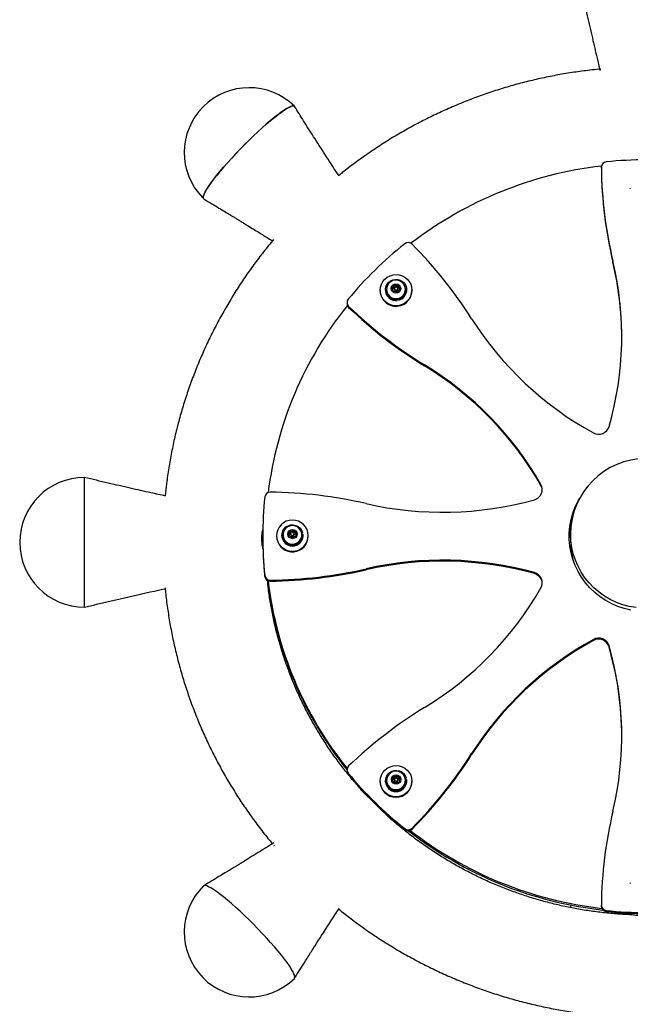
# Model space of a CAD drawing. Units: centimetres. Extents: x -5217 to 2297, y -364 to 345.
# Drawn here: x -160 to -124, y -50 to 8 of the extents above; entities that cross this region are included whole.
import ezdxf

# ---------------------------------------------------------------- set-up
doc = ezdxf.new("R2010")
doc.units = ezdxf.units.CM
doc.header["$MEASUREMENT"] = 0
doc.linetypes.add('SLD-Solid', pattern=[0])
doc.layers.get('0').update_dxf_attribs({"linetype": 'SLD-Solid'})

msp = doc.modelspace()

# ---------------------------------------------------------------- linework, layer by layer
at = {"linetype": 'Continuous'}
for p, q in [((-125.962, -0.478), (-125.962, -0.417)), ((-124.26, -1.667), (-124.26, -1.698)), ((-149.37, -2.197), (-149.37, -2.2)), ((-125.281, -6.009), (-125.281, -5.949)), ((-138.257, -7.512), (-138.107, -7.342)), ((-138.183, -7.724), (-138.257, -7.512)), ((-138.247, -7.542), (-138.182, -7.469)), ((-138.182, -7.469), (-138.107, -7.384)), ((-138.107, -7.342), (-137.883, -7.385)), ((-138.107, -7.384), (-138.107, -7.342)), ((-138.107, -7.384), (-137.995, -7.406)), ((-137.995, -7.406), (-137.883, -7.427)), ((-137.883, -7.385), (-137.808, -7.597)), ((-137.883, -7.427), (-137.883, -7.385)), ((-137.883, -7.427), (-137.846, -7.533)), ((-138.965, -7.648), (-138.965, -7.678)), ((-138.651, -7.618), (-138.651, -7.648)), ((-138.588, -7.603), (-138.588, -7.618)), ((-137.958, -7.767), (-138.183, -7.724)), ((-138.132, -7.555), (-138.132, -7.607)), ((-137.808, -7.597), (-137.958, -7.767)), ((-137.934, -7.607), (-137.934, -7.555)), ((-137.846, -7.533), (-137.819, -7.609)), ((-137.478, -7.618), (-137.478, -7.603)), ((-137.414, -7.648), (-137.414, -7.618)), ((-137.101, -7.678), (-137.101, -7.648)), ((-140.913, -8.379), (-140.913, -8.44)), ((-140.818, -8.662), (-140.818, -8.602)), ((-137.971, -8.16), (-137.963, -8.222)), ((-137.963, -8.252), (-137.963, -8.222)), ((-137.893, -8.146), (-137.868, -8.233)), ((-137.885, -8.143), (-137.868, -8.204)), ((-137.868, -8.233), (-137.868, -8.204)), ((-136.353, -12.101), (-136.353, -12.041)), ((-156.348, -26.217), (-156.348, -18.668)), ((-129.517, -19.13), (-129.517, -19.07)), ((-127.734, -21.411), (-127.767, -21.411)), ((-144.34, -22.066), (-144.297, -21.846)), ((-144.333, -22.072), (-144.318, -21.998)), ((-144.318, -21.998), (-144.297, -21.888)), ((-144.297, -21.846), (-144.08, -21.773)), ((-144.297, -21.888), (-144.297, -21.846)), ((-144.297, -21.888), (-144.189, -21.851)), ((-144.223, -21.993), (-144.223, -22.046)), ((-144.189, -21.851), (-144.08, -21.814)), ((-144.08, -21.773), (-143.908, -21.92)), ((-144.08, -21.814), (-144.08, -21.773)), ((-144.08, -21.814), (-143.994, -21.888)), ((-144.025, -22.046), (-144.025, -21.993)), ((-143.994, -21.888), (-143.915, -21.956)), ((-143.908, -21.92), (-143.951, -22.14)), ((-143.585, -21.911), (-143.528, -21.895)), ((-143.579, -21.939), (-143.528, -21.925)), ((-143.571, -21.995), (-143.509, -21.989)), ((-143.528, -21.925), (-143.528, -21.895)), ((-127.773, -21.996), (-127.773, -22.27)), ((-145.87, -22.117), (-145.87, -22.177)), ((-145.056, -22.087), (-145.056, -22.117)), ((-144.742, -22.057), (-144.742, -22.087)), ((-144.679, -22.042), (-144.679, -22.057)), ((-144.167, -22.214), (-144.34, -22.066)), ((-143.951, -22.14), (-144.167, -22.214)), ((-144.026, -22.064), (-144.025, -22.046)), ((-143.579, -22.16), (-143.569, -22.057)), ((-143.569, -22.057), (-143.569, -22.042)), ((-143.505, -22.087), (-143.505, -22.057)), ((-143.209, -22.29), (-143.192, -22.117)), ((-143.192, -22.117), (-143.192, -22.087)), ((-139.794, -24.095), (-139.794, -24.035)), ((-129.899, -24.32), (-129.899, -24.26)), ((-145.747, -24.485), (-145.747, -24.425)), ((-145.428, -24.764), (-145.428, -24.704)), ((-156.348, -26.217), (-156.348, -26.22)), ((-156.348, -26.288), (-156.348, -26.22)), ((-126.431, -28.255), (-126.431, -28.194)), ((-125.51, -28.629), (-125.51, -28.569)), ((-133.59, -34.966), (-133.59, -34.906)), ((-140.913, -35.854), (-140.913, -35.914)), ((-140.843, -36.111), (-140.843, -36.051)), ((-138.588, -36.48), (-138.588, -36.495)), ((-138.249, -36.505), (-138.206, -36.284)), ((-138.242, -36.511), (-138.227, -36.437)), ((-138.227, -36.437), (-138.206, -36.326)), ((-138.206, -36.284), (-137.989, -36.211)), ((-138.206, -36.326), (-138.206, -36.284)), ((-138.206, -36.326), (-138.097, -36.29)), ((-138.132, -36.432), (-138.132, -36.484)), ((-138.097, -36.29), (-137.989, -36.253)), ((-137.989, -36.211), (-137.817, -36.358)), ((-137.989, -36.253), (-137.989, -36.211)), ((-137.989, -36.253), (-137.903, -36.326)), ((-137.934, -36.484), (-137.934, -36.432)), ((-137.903, -36.326), (-137.824, -36.394)), ((-137.817, -36.358), (-137.86, -36.579)), ((-137.494, -36.349), (-137.437, -36.334)), ((-137.488, -36.377), (-137.437, -36.363)), ((-137.48, -36.434), (-137.418, -36.427)), ((-137.478, -36.495), (-137.478, -36.48)), ((-137.437, -36.363), (-137.437, -36.334)), ((-140.103, -36.975), (-140.097, -36.969)), ((-140.103, -36.975), (-139.976, -37.1)), ((-140.103, -37.035), (-140.103, -36.975)), ((-140.103, -37.035), (-138.307, -38.799)), ((-138.965, -36.525), (-138.965, -36.555)), ((-138.651, -36.495), (-138.651, -36.525)), ((-138.076, -36.652), (-138.249, -36.505)), ((-137.86, -36.579), (-138.076, -36.652)), ((-137.935, -36.503), (-137.934, -36.484)), ((-137.488, -36.598), (-137.478, -36.495)), ((-137.414, -36.525), (-137.414, -36.495)), ((-137.101, -36.555), (-137.101, -36.525)), ((-138.527, -38.523), (-138.307, -38.739)), ((-138.307, -38.739), (-138.296, -38.727)), ((-138.307, -38.799), (-138.307, -38.739)), ((-138.263, -38.756), (-138.307, -38.799)), ((-137.519, -39.374), (-137.519, -39.314)), ((-137.092, -39.35), (-137.092, -39.29)), ((-145.22, -40.294), (-145.192, -40.327)), ((-149.346, -42.685), (-149.33, -42.673)), ((-124.26, -42.506), (-124.26, -42.536)), ((-127.773, -43.807), (-127.773, -43.957)), ((-125.962, -43.877), (-125.962, -43.816)), ((-125.678, -44.19), (-125.678, -44.13)), ((-124.394, -44.286), (-124.394, -44.373)), ((-143.982, -48.047), (-143.982, -48.05))]:
    msp.add_line(p, q, dxfattribs=at)
at = {"linetype": 'Continuous', "flags": 128}
for points in [[(-149.37, -2.197), (-149.357, -2.113), (-149.318, -2.004), (-149.253, -1.872), (-149.164, -1.718), (-149.05, -1.542), (-148.914, -1.348), (-148.757, -1.137), (-148.579, -0.91), (-148.383, -0.67), (-148.171, -0.42), (-147.945, -0.161), (-147.706, 0.104), (-147.457, 0.372), (-147.201, 0.64), (-146.94, 0.907), (-146.676, 1.169), (-146.413, 1.425), (-146.151, 1.671), (-145.895, 1.905), (-145.647, 2.126), (-145.408, 2.33), (-145.181, 2.516), (-144.969, 2.682), (-144.773, 2.827), (-144.596, 2.949), (-144.438, 3.047), (-144.302, 3.12), (-144.189, 3.167), (-144.1, 3.188), (-144.035, 3.183), (-143.997, 3.153)], [(-143.99, 3.14), (-144.002, 3.16), (-144.046, 3.186), (-144.114, 3.186), (-144.206, 3.161), (-144.322, 3.11), (-144.459, 3.034), (-144.617, 2.935), (-144.794, 2.812), (-144.989, 2.667), (-145.2, 2.501), (-145.424, 2.316), (-145.66, 2.114), (-145.906, 1.896), (-146.159, 1.664), (-146.416, 1.421), (-146.676, 1.169)], [(-146.676, 1.169), (-146.936, 0.911), (-147.194, 0.648), (-147.447, 0.383), (-147.692, 0.119), (-147.928, -0.143), (-148.153, -0.398), (-148.363, -0.646), (-148.558, -0.884), (-148.735, -1.109), (-148.893, -1.319), (-149.031, -1.514), (-149.146, -1.689), (-149.238, -1.845), (-149.307, -1.98), (-149.351, -2.092), (-149.37, -2.18), (-149.37, -2.209)], [(-149.333, -2.281), (-149.357, -2.257), (-149.37, -2.2)], [(-137.856, -8.547), (-138.038, -8.563), (-138.22, -8.545), (-138.394, -8.492), (-138.555, -8.406), (-138.696, -8.292), (-138.811, -8.152), (-138.896, -7.994), (-138.948, -7.822), (-138.965, -7.643), (-138.946, -7.464), (-138.892, -7.293), (-138.805, -7.135), (-138.688, -6.997), (-138.546, -6.884), (-138.385, -6.801), (-138.209, -6.749), (-138.028, -6.733), (-137.846, -6.751), (-137.671, -6.804), (-137.511, -6.89), (-137.37, -7.005), (-137.255, -7.144), (-137.17, -7.303), (-137.117, -7.475), (-137.101, -7.653), (-137.12, -7.832), (-137.174, -8.003), (-137.261, -8.161), (-137.377, -8.299), (-137.519, -8.412), (-137.681, -8.496), (-137.856, -8.547)], [(-137.963, -8.222), (-138.115, -8.22), (-138.261, -8.183), (-138.394, -8.111), (-138.505, -8.011), (-138.588, -7.887), (-138.637, -7.746), (-138.651, -7.599), (-138.628, -7.452), (-138.569, -7.315), (-138.478, -7.197), (-138.36, -7.103), (-138.223, -7.04), (-138.075, -7.012), (-137.924, -7.02), (-137.78, -7.064), (-137.65, -7.141), (-137.544, -7.246), (-137.466, -7.374), (-137.423, -7.516), (-137.416, -7.664), (-137.446, -7.81), (-137.511, -7.944), (-137.607, -8.059), (-137.728, -8.147), (-137.868, -8.204)], [(-138.138, -8.138), (-137.993, -8.147), (-137.851, -8.118), (-137.722, -8.055), (-137.613, -7.96), (-137.534, -7.842), (-137.488, -7.707), (-137.479, -7.565), (-137.508, -7.425), (-137.573, -7.298), (-137.669, -7.192), (-137.79, -7.113), (-137.928, -7.068), (-138.072, -7.06), (-138.214, -7.088), (-138.344, -7.152), (-138.452, -7.246), (-138.532, -7.365), (-138.578, -7.5), (-138.586, -7.642), (-138.557, -7.781), (-138.492, -7.909), (-138.396, -8.015), (-138.275, -8.093), (-138.138, -8.138)], [(-124.223, -26.471), (-124.611, -26.377), (-124.989, -26.249), (-125.355, -26.088), (-125.704, -25.897), (-126.035, -25.676), (-126.345, -25.427), (-126.631, -25.152), (-126.891, -24.854), (-127.124, -24.534), (-127.327, -24.195), (-127.498, -23.84), (-127.637, -23.471), (-127.742, -23.092), (-127.812, -22.705), (-127.848, -22.313), (-127.848, -21.92), (-127.812, -21.529), (-127.742, -21.142), (-127.637, -20.763), (-127.498, -20.394), (-127.327, -20.039), (-127.235, -19.877)], [(-143.209, -22.26), (-143.192, -22.081), (-143.211, -21.903), (-143.265, -21.732), (-143.352, -21.574), (-143.468, -21.436), (-143.61, -21.323), (-143.772, -21.239), (-143.947, -21.188), (-144.129, -21.171), (-144.311, -21.19), (-144.485, -21.243), (-144.646, -21.328), (-144.787, -21.443), (-144.902, -21.582), (-144.987, -21.741), (-145.039, -21.913), (-145.056, -22.092), (-145.037, -22.27), (-144.983, -22.441), (-144.896, -22.599), (-144.779, -22.737), (-144.637, -22.85), (-144.476, -22.934), (-144.301, -22.985), (-144.119, -23.002), (-143.937, -22.983), (-143.762, -22.93), (-143.602, -22.845), (-143.461, -22.73), (-143.346, -22.591), (-143.261, -22.432), (-143.209, -22.26)], [(-143.509, -21.989), (-143.511, -22.137), (-143.549, -22.281), (-143.621, -22.411), (-143.724, -22.52), (-143.85, -22.601), (-143.993, -22.65), (-144.144, -22.664), (-144.293, -22.641), (-144.432, -22.583), (-144.553, -22.494), (-144.648, -22.378), (-144.712, -22.244), (-144.741, -22.098), (-144.733, -21.95), (-144.688, -21.808), (-144.61, -21.681), (-144.502, -21.576), (-144.373, -21.501), (-144.228, -21.458), (-144.077, -21.451), (-143.928, -21.48), (-143.792, -21.544), (-143.675, -21.639), (-143.585, -21.758), (-143.528, -21.895)], [(-143.579, -22.145), (-143.57, -22.003), (-143.599, -21.864), (-143.664, -21.736), (-143.76, -21.63), (-143.881, -21.552), (-144.019, -21.507), (-144.163, -21.498), (-144.305, -21.527), (-144.435, -21.59), (-144.543, -21.685), (-144.623, -21.803), (-144.669, -21.938), (-144.677, -22.08), (-144.648, -22.22), (-144.584, -22.347), (-144.487, -22.453), (-144.366, -22.532), (-144.229, -22.577), (-144.084, -22.585), (-143.942, -22.557), (-143.813, -22.493), (-143.705, -22.399), (-143.625, -22.28), (-143.579, -22.145)], [(-123.924, -26.321), (-124.317, -26.251), (-124.701, -26.147), (-125.075, -26.01), (-125.434, -25.84), (-125.776, -25.639), (-126.099, -25.409), (-126.399, -25.151), (-126.675, -24.868), (-126.924, -24.562), (-127.143, -24.235), (-127.332, -23.89), (-127.489, -23.53), (-127.612, -23.158), (-127.701, -22.776), (-127.755, -22.388), (-127.773, -21.996)], [(-123.924, -26.321), (-124.317, -26.251), (-124.701, -26.147), (-125.075, -26.01), (-125.434, -25.84), (-125.776, -25.639), (-126.099, -25.409), (-126.399, -25.151), (-126.675, -24.868), (-126.924, -24.562), (-127.143, -24.235), (-127.332, -23.89), (-127.489, -23.53), (-127.612, -23.158), (-127.701, -22.776), (-127.755, -22.388), (-127.773, -21.996)], [(-143.959, -22.143), (-143.958, -22.142), (-143.948, -22.124)], [(-137.117, -36.351), (-137.101, -36.53), (-137.12, -36.709), (-137.174, -36.88), (-137.261, -37.038), (-137.377, -37.176), (-137.519, -37.289), (-137.681, -37.372), (-137.856, -37.424), (-138.038, -37.44), (-138.22, -37.422), (-138.394, -37.369), (-138.555, -37.283), (-138.696, -37.168), (-138.811, -37.029), (-138.896, -36.87), (-138.948, -36.698), (-138.965, -36.52), (-138.946, -36.341), (-138.892, -36.17), (-138.805, -36.012), (-138.688, -35.874), (-138.546, -35.761), (-138.385, -35.677), (-138.209, -35.626), (-138.028, -35.61), (-137.846, -35.628), (-137.671, -35.681), (-137.511, -35.767), (-137.37, -35.881), (-137.255, -36.021), (-137.17, -36.179), (-137.117, -36.351)], [(-137.418, -36.427), (-137.42, -36.576), (-137.458, -36.719), (-137.53, -36.849), (-137.633, -36.958), (-137.759, -37.04), (-137.902, -37.089), (-138.053, -37.102), (-138.202, -37.079), (-138.341, -37.021), (-138.462, -36.932), (-138.557, -36.817), (-138.621, -36.682), (-138.65, -36.536), (-138.642, -36.388), (-138.597, -36.246), (-138.519, -36.119), (-138.411, -36.015), (-138.281, -35.939), (-138.137, -35.896), (-137.986, -35.89), (-137.837, -35.919), (-137.701, -35.983), (-137.584, -36.077), (-137.494, -36.196), (-137.437, -36.334)], [(-137.488, -36.583), (-137.479, -36.441), (-137.508, -36.302), (-137.573, -36.175), (-137.669, -36.068), (-137.79, -35.99), (-137.928, -35.945), (-138.072, -35.937), (-138.214, -35.965), (-138.344, -36.029), (-138.452, -36.123), (-138.532, -36.242), (-138.578, -36.377), (-138.586, -36.519), (-138.557, -36.658), (-138.492, -36.785), (-138.396, -36.892), (-138.275, -36.97), (-138.138, -37.015), (-137.993, -37.024), (-137.851, -36.995), (-137.722, -36.932), (-137.613, -36.837), (-137.534, -36.718), (-137.488, -36.583)], [(-137.868, -36.581), (-137.867, -36.581), (-137.857, -36.563)], [(-143.982, -48.047), (-143.996, -47.963), (-144.035, -47.854), (-144.1, -47.722), (-144.189, -47.568), (-144.302, -47.393), (-144.438, -47.199), (-144.596, -46.987), (-144.773, -46.76), (-144.969, -46.521), (-145.181, -46.27), (-145.408, -46.011), (-145.647, -45.747), (-145.895, -45.479), (-146.151, -45.21), (-146.413, -44.943), (-146.676, -44.681), (-146.94, -44.425), (-147.201, -44.179), (-147.457, -43.945), (-147.706, -43.725), (-147.945, -43.521), (-148.171, -43.334), (-148.383, -43.168), (-148.579, -43.023), (-148.757, -42.901), (-148.914, -42.804), (-149.05, -42.731), (-149.164, -42.683), (-149.253, -42.662), (-149.318, -42.667), (-149.346, -42.685)], [(-144.008, -48.123), (-143.996, -48.107), (-143.982, -48.05)]]:
    msp.add_lwpolyline(points, dxfattribs=at)
at = {"linetype": 'Continuous'}
for centre, radius in [((-138.035, -7.551), 0.276), ((-138.034, -7.553), 0.0985), ((-144.12, -21.991), 0.274), ((-144.123, -21.992), 0.0981), ((-138.029, -36.429), 0.274), ((-138.032, -36.431), 0.0982)]:
    msp.add_circle(centre, radius, dxfattribs=at)
for centre, radius, start, end in [((-146.676, 0.447), 3.81, 45.52431, 224.50644), ((-123.328, -22.94), 22.957, 84.12354, 95.87646), ((-123.366, -22.811), 22.609, 96.57773, 127.5828), ((-125.649, -0.416), 0.314, 95.39026, 180.1845), ((-100.856, -0.134), 25.108, 180.64719, 193.39177), ((-100.856, -0.194), 25.108, 180.64719, 193.39181), ((-123.612, -22.407), 22.343, 128.49206, 140.45944), ((-137.319, -5.171), 0.322, 45.09231, 128.40848), ((-155.24, -23.031), 25.622, 32.33036, 44.90353), ((-143.858, -10.372), 19.096, 343.90916, 13.39219), ((-143.861, -10.433), 19.099, 0.09277, 13.39218), ((-138.038, -7.597), 0.192, 138.44493, 177.34574), ((-138.033, -7.602), 0.2, 79.14649, 138.35393), ((-138.031, -7.599), 0.197, 19.66165, 79.51884), ((-138.038, -7.668), 0.927, 180.63067, 281.32614), ((-138.038, -7.643), 0.613, 180.50598, 276.96318), ((-138.041, -7.615), 0.547, 180.3485, 259.75485), ((-138.029, -7.613), 0.551, 258.58004, 359.46273), ((-138.034, -7.607), 0.0978, 180.34171, 259.7556), ((-138.032, -7.606), 0.0985, 258.57582, 359.47212), ((-138.023, -7.645), 0.609, 284.72282, 359.69287), ((-138.019, -7.673), 0.919, 280.23818, 359.65908), ((-138.026, -7.597), 0.191, 349.69684, 19.41629), ((-123.944, -22.219), 21.771, 141.11908, 172.9661), ((-140.606, -8.379), 0.308, 140.37216, 226.36788), ((-140.605, -8.439), 0.309, 180.07556, 226.31339), ((-122.841, 10.123), 25.958, 226.1693, 238.63379), ((-122.841, 10.063), 25.958, 226.16916, 238.63374), ((-117.002, 1.192), 19.643, 212.384, 241.31276), ((-146.536, -28.781), 19.594, 29.71061, 58.68757), ((-146.536, -28.841), 19.594, 29.71066, 58.68761), ((-126.121, -15.481), 0.638, 240.97803, 343.28528), ((-123.328, -21.996), 4.445, 0, 180), ((-156.348, -22.478), 3.81, 90, 270), ((-130.058, -19.374), 0.621, 284.88746, 29.36588), ((-145.434, -19.845), 0.315, 88.92807, 173.41223), ((-145.714, -46.006), 26.477, 77.08025, 89.38084), ((-130.051, -19.434), 0.615, 2.83179, 29.6914), ((-124.135, -22.117), 21.735, 173.90485, 186.09515), ((-135.29, -0.563), 20.146, 257.0802, 285.52145), ((-123.477, -22.178), 4.375, 156.4503, 179.58703), ((-123.484, -22.268), 4.368, 162.29272, 179.007), ((-144.131, -22.035), 0.191, 168.87286, 196.21692), ((-144.127, -22.037), 0.196, 108.4793, 168.6252), ((-144.124, -22.041), 0.201, 49.73051, 108.79724), ((-144.119, -22.036), 0.193, 5.70806, 49.72551), ((-124.134, -22.177), 21.736, 180.00024, 186.09498), ((-144.123, -22.102), 0.933, 180.90434, 348.3642), ((-144.124, -22.079), 0.619, 180.73885, 359.26115), ((-144.123, -22.048), 0.556, 180.90393, 348.36358), ((-144.124, -22.044), 0.0993, 180.90493, 348.36225), ((-135.29, -43.671), 20.146, 74.47876, 102.91959), ((-135.29, -43.731), 20.146, 74.47865, 102.91957), ((-145.714, 1.771), 26.477, 270.61915, 282.92), ((-145.714, 1.711), 26.476, 270.61899, 282.92016), ((-130.058, -24.86), 0.621, 330.63435, 75.11178), ((-130.062, -24.924), 0.626, 3.12281, 74.86413), ((-145.434, -24.388), 0.315, 186.58649, 271.07078), ((-145.434, -24.449), 0.315, 186.58777, 271.07193), ((-123.956, -22.231), 21.758, 186.60304, 218.79869), ((-123.955, -22.14), 21.759, 186.85695, 218.83238), ((-146.536, -15.452), 19.594, 301.31239, 330.28934), ((-117.002, -45.426), 19.643, 118.68731, 147.61594), ((-117.002, -45.486), 19.643, 118.6873, 147.61585), ((-126.121, -28.752), 0.638, 16.71642, 119.02027), ((-126.121, -28.813), 0.638, 16.71472, 119.02197), ((-143.858, -33.862), 19.096, 346.60784, 16.09081), ((-143.87, -33.924), 19.108, 0.09538, 16.08664), ((-122.841, -54.357), 25.958, 121.36626, 133.83084), ((-155.24, -21.203), 25.622, 315.09638, 327.66988), ((-155.24, -21.263), 25.622, 315.09638, 327.66988), ((-140.606, -35.854), 0.308, 133.63291, 219.62706), ((-140.605, -35.914), 0.308, 180.05785, 219.62341), ((-123.613, -21.827), 22.342, 219.54039, 231.50832), ((-123.612, -21.886), 22.343, 219.54056, 231.50794), ((-138.04, -36.473), 0.191, 168.87361, 196.21617), ((-138.035, -36.475), 0.196, 108.48957, 168.61493), ((-138.033, -36.48), 0.201, 49.7405, 108.78724), ((-138.028, -36.474), 0.193, 5.70787, 49.72132), ((-138.033, -36.542), 0.932, 180.79101, 359.20899), ((-138.033, -36.517), 0.619, 180.73847, 359.26153), ((-138.032, -36.486), 0.556, 180.90467, 348.36408), ((-138.033, -36.483), 0.0993, 180.90239, 348.36478), ((-100.856, -44.1), 25.108, 166.60816, 179.35285), ((-137.319, -39.062), 0.322, 231.59125, 314.90477), ((-137.319, -39.122), 0.322, 231.59152, 314.90769), ((-123.371, -21.645), 22.596, 231.9651, 263.65824), ((-123.371, -21.554), 22.597, 232.25493, 263.48177), ((-146.676, -45.403), 3.81, 134.47569, 314.47569), ((-125.649, -43.817), 0.314, 179.81461, 264.61063), ((-125.649, -43.878), 0.314, 179.8155, 264.60974), ((-123.328, -21.296), 22.955, 264.12302, 275.87698), ((-123.328, -21.354), 22.957, 264.12354, 275.87646)]:
    msp.add_arc(centre, radius, start, end, dxfattribs=at)
for points, knots in [([(-127.134, 9.911), (-127.02, 9.437), (-126.802, 8.529), (-126.497, 7.225), (-126.25, 6.152), (-126.109, 5.513), (-126.055, 5.269)], [0, 0, 0, 0, 0.306753, 0.587655, 0.842714, 1, 1, 1, 1]), ([(-125.984, 5.351), (-126.162, 5.335), (-126.655, 5.291), (-127.46, 5.185), (-128.396, 5.035), (-129.326, 4.853), (-130.249, 4.641), (-131.165, 4.399), (-132.072, 4.126), (-132.97, 3.825), (-133.856, 3.493), (-134.731, 3.133), (-135.593, 2.745), (-136.442, 2.328), (-137.276, 1.884), (-138.094, 1.413), (-138.896, 0.915), (-139.681, 0.391), (-140.446, -0.16), (-141.025, -0.598), (-141.343, -0.861), (-141.418, -0.924)], [0, 0, 0, 0, 0.0317, 0.08765, 0.143598, 0.199546, 0.255492, 0.311437, 0.36738, 0.423321, 0.479259, 0.535195, 0.591128, 0.647058, 0.702984, 0.758907, 0.814826, 0.870741, 0.926652, 0.982559, 1, 1, 1, 1]), ([(-141.396, -0.92), (-141.425, -0.877), (-141.7, -0.461), (-142.193, 0.306), (-142.856, 1.343), (-143.45, 2.282), (-143.822, 2.874), (-143.997, 3.153)], [0, 0, 0, 0, 0.031967, 0.311715, 0.566407, 0.795884, 1, 1, 1, 1]), ([(-149.333, -2.281), (-149.174, -2.377), (-148.877, -2.556), (-148.464, -2.806), (-148.113, -3.019), (-147.824, -3.194), (-147.598, -3.332), (-147.429, -3.435), (-147.284, -3.524), (-147.1, -3.636), (-146.83, -3.802), (-146.458, -4.031), (-145.997, -4.316), (-145.6, -4.563), (-145.358, -4.715), (-145.299, -4.752)], [0, 0, 0, 0, 0.117534, 0.21964, 0.306332, 0.377619, 0.433518, 0.474033, 0.502855, 0.540948, 0.61129, 0.703945, 0.818861, 0.955984, 1, 1, 1, 1]), ([(-145.231, -4.669), (-145.429, -4.909), (-145.826, -5.391), (-146.391, -6.139), (-146.932, -6.904), (-147.447, -7.687), (-147.935, -8.487), (-148.396, -9.302), (-148.828, -10.132), (-149.233, -10.975), (-149.608, -11.831), (-149.954, -12.699), (-150.271, -13.578), (-150.558, -14.467), (-150.814, -15.365), (-151.04, -16.27), (-151.235, -17.183), (-151.398, -18.101), (-151.524, -18.957), (-151.581, -19.508), (-151.605, -19.749)], [0, 0, 0, 0, 0.056035, 0.112316, 0.168593, 0.224865, 0.281133, 0.337395, 0.393654, 0.449907, 0.506156, 0.562402, 0.618644, 0.674881, 0.731116, 0.787347, 0.843576, 0.899801, 0.956026, 1, 1, 1, 1]), ([(-151.57, -19.757), (-151.862, -19.694), (-152.558, -19.543), (-153.687, -19.288), (-154.987, -18.989), (-155.884, -18.777), (-156.348, -18.668)], [0, 0, 0, 0, 0.182846, 0.435898, 0.708275, 1, 1, 1, 1]), ([(-145.855, -22.866), (-145.861, -22.84), (-145.88, -22.76), (-145.903, -22.601), (-145.928, -22.353), (-145.921, -22.059), (-145.885, -21.819), (-145.855, -21.73), (-145.849, -21.713)], [0, 0, 0, 0, 0.0696658, 0.2210094, 0.3774461, 0.661348, 0.932672, 1, 1, 1, 1]), ([(-127.769, -22.27), (-127.769, -22.341), (-127.77, -22.532), (-127.739, -22.851), (-127.693, -23.174), (-127.651, -23.402), (-127.644, -23.467), (-127.641, -23.488)], [0, 0, 0, 0, 0.143457, 0.38256, 0.625953, 0.875264, 1, 1, 1, 1]), ([(-140.114, -36.978), (-140.278, -36.793), (-140.626, -36.401), (-141.128, -35.777), (-141.626, -35.114), (-142.097, -34.432), (-142.542, -33.734), (-142.96, -33.019), (-143.35, -32.29), (-143.712, -31.547), (-144.045, -30.791), (-144.349, -30.024), (-144.624, -29.245), (-144.868, -28.457), (-145.082, -27.661), (-145.266, -26.857), (-145.417, -26.047), (-145.527, -25.333), (-145.573, -24.887), (-145.591, -24.715)], [0, 0, 0, 0, 0.054095, 0.114548, 0.17501, 0.235482, 0.295963, 0.356452, 0.416953, 0.477461, 0.537978, 0.598503, 0.659036, 0.719576, 0.780124, 0.840676, 0.901235, 0.961797, 1, 1, 1, 1]), ([(-156.348, -26.288), (-155.648, -26.124), (-154.277, -25.802), (-152.696, -25.44), (-151.813, -25.253), (-151.604, -25.209)], [0, 0, 0, 0, 0.4434561, 0.8683524, 1, 1, 1, 1]), ([(-151.61, -25.154), (-151.611, -25.16), (-151.613, -25.171), (-151.609, -25.173), (-151.608, -25.175)], [0, 0, 0, 0, 0.555651, 1, 1, 1, 1]), ([(-151.609, -25.154), (-151.598, -25.281), (-151.559, -25.717), (-151.458, -26.46), (-151.309, -27.38), (-151.127, -28.295), (-150.915, -29.204), (-150.671, -30.105), (-150.398, -30.997), (-150.094, -31.88), (-149.761, -32.753), (-149.398, -33.614), (-149.006, -34.463), (-148.585, -35.298), (-148.137, -36.12), (-147.661, -36.926), (-147.158, -37.716), (-146.628, -38.489), (-146.071, -39.244), (-145.628, -39.815), (-145.361, -40.128), (-145.298, -40.203)], [0, 0, 0, 0, 0.023131, 0.079534, 0.135937, 0.192342, 0.248748, 0.305157, 0.361567, 0.41798, 0.474396, 0.530814, 0.587237, 0.643663, 0.700092, 0.756527, 0.812964, 0.869407, 0.925854, 0.982306, 1, 1, 1, 1]), ([(-124.278, -44.378), (-124.379, -44.374), (-124.761, -44.362), (-125.421, -44.309), (-126.256, -44.218), (-127.086, -44.095), (-127.911, -43.942), (-128.73, -43.758), (-129.541, -43.545), (-130.344, -43.302), (-131.136, -43.029), (-131.918, -42.728), (-132.687, -42.398), (-133.444, -42.04), (-134.186, -41.655), (-134.913, -41.242), (-135.623, -40.803), (-136.316, -40.338), (-136.992, -39.849), (-137.646, -39.333), (-138.078, -38.976), (-138.287, -38.786), (-138.29, -38.782)], [0, 0, 0, 0, 0.0198, 0.074174, 0.128549, 0.182924, 0.237301, 0.29168, 0.346062, 0.400446, 0.454834, 0.509227, 0.563623, 0.618025, 0.672433, 0.726846, 0.781266, 0.835692, 0.890126, 0.944566, 0.999015, 1, 1, 1, 1]), ([(-145.212, -40.149), (-145.3, -40.204), (-145.571, -40.375), (-145.997, -40.64), (-146.458, -40.925), (-146.83, -41.154), (-147.1, -41.32), (-147.284, -41.432), (-147.429, -41.521), (-147.598, -41.624), (-147.824, -41.762), (-148.113, -41.937), (-148.464, -42.15), (-148.877, -42.4), (-149.174, -42.579), (-149.333, -42.675)], [0, 0, 0, 0, 0.064357, 0.198562, 0.311036, 0.401717, 0.470563, 0.507844, 0.536053, 0.575708, 0.630416, 0.700189, 0.785034, 0.884966, 1, 1, 1, 1]), ([(-141.399, -44.006), (-141.398, -44.012), (-141.397, -44.032), (-141.399, -44.032), (-141.401, -44.032)], [0, 0, 0, 0, 0.296299, 1, 1, 1, 1]), ([(-143.997, -48.109), (-143.927, -47.998), (-143.769, -47.747), (-143.502, -47.322), (-143.177, -46.807), (-142.793, -46.201), (-142.35, -45.507), (-141.879, -44.774), (-141.553, -44.275), (-141.396, -44.035)], [0, 0, 0, 0, 0.0809921, 0.1844109, 0.3102242, 0.4583684, 0.6287731, 0.8213691, 1, 1, 1, 1]), ([(-141.419, -44.034), (-141.204, -44.206), (-140.745, -44.575), (-140.016, -45.11), (-139.24, -45.646), (-138.446, -46.155), (-137.635, -46.638), (-136.807, -47.094), (-135.965, -47.523), (-135.109, -47.923), (-134.24, -48.296), (-133.359, -48.639), (-132.466, -48.954), (-131.563, -49.239), (-130.651, -49.495), (-129.731, -49.72), (-128.804, -49.915), (-127.87, -50.079), (-126.959, -50.211), (-126.358, -50.272), (-126.072, -50.302)], [0, 0, 0, 0, 0.049298, 0.105483, 0.161673, 0.217867, 0.274066, 0.330269, 0.386477, 0.442688, 0.498903, 0.555121, 0.611344, 0.667569, 0.723797, 0.780028, 0.836261, 0.892496, 0.948734, 1, 1, 1, 1]), ([(-122.378, -44.382), (-122.442, -44.387), (-122.541, -44.394), (-122.733, -44.418), (-122.901, -44.435), (-123.085, -44.448), (-123.329, -44.456), (-123.63, -44.447), (-123.951, -44.415), (-124.165, -44.388), (-124.253, -44.383), (-124.278, -44.382)], [0, 0, 0, 0, 0.145163, 0.227769, 0.312821, 0.394308, 0.478573, 0.63045, 0.77926, 0.938569, 1, 1, 1, 1])]:
    msp.add_open_spline(points, degree=3, knots=knots, dxfattribs=at)

doc.saveas('drawing.dxf')
